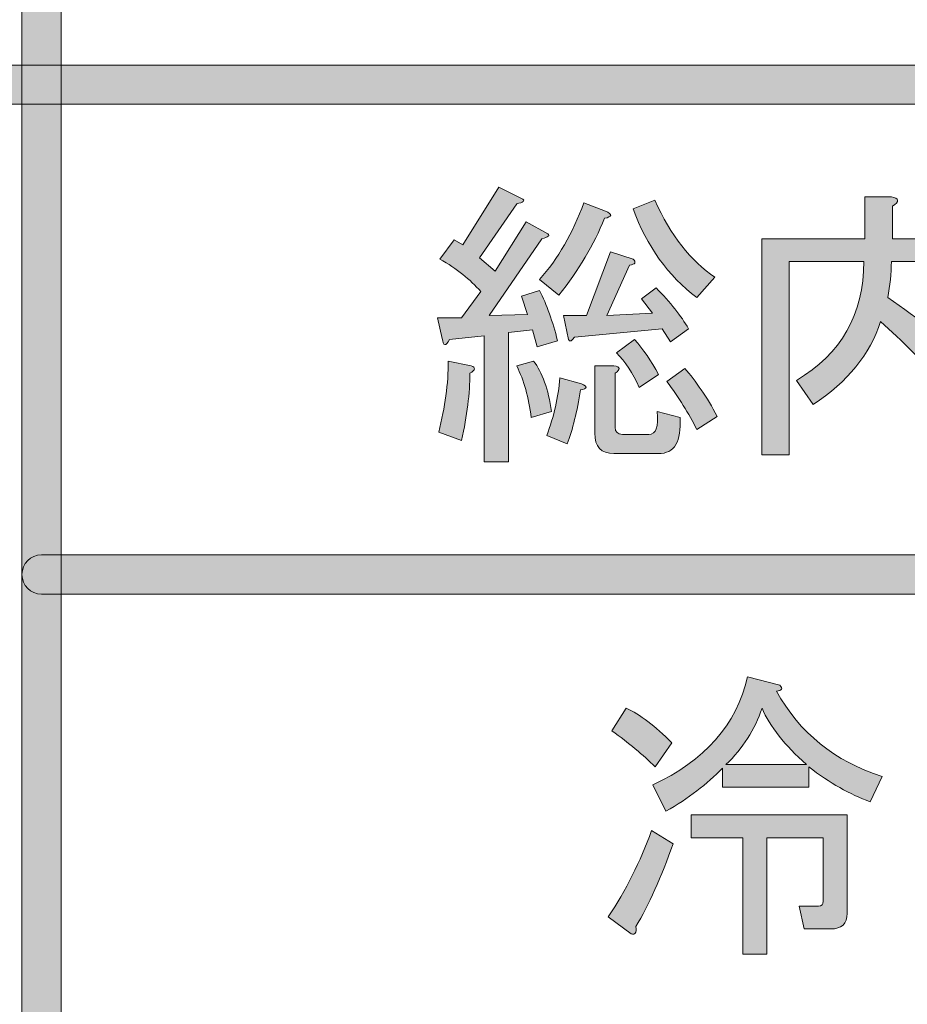
# Model space of a CAD drawing. Extents: x 13 to 1353, y 0 to 768.
# Drawn here: x 237 to 262, y 424 to 451 of the extents above; entities that cross this region are included whole.
import ezdxf

# ---------------------------------------------------------------- set-up
doc = ezdxf.new("R2010")
doc.units = 0
doc.header["$MEASUREMENT"] = 0
doc.layers.add('レイヤー 1', color=7, linetype='Continuous', lineweight=0)

msp = doc.modelspace()

# ---------------------------------------------------------------- hatches: boundary and pattern name
at = {"layer": 'レイヤー 1', "true_color": 0x000000, "transparency": 33554687}
h = msp.add_hatch(color=18, dxfattribs=at)
h.dxf.hatch_style = 2
edge = h.paths.add_edge_path()
edge.add_spline(control_points=[(136.38, 0.329), (136.38, 0.329), (1213.651, 0.329), (1213.651, 0.329), (1213.651, 0.329), (1213.651, 761.327), (1213.651, 761.327), (1213.651, 761.327), (136.38, 761.327), (136.38, 761.327), (136.38, 761.327), (136.38, 0.329), (136.38, 0.329)], knot_values=[0, 0, 0, 0, 1, 1, 1, 2, 2, 2, 3, 3, 3, 4, 4, 4, 4], degree=3, periodic=0)
edge = h.paths.add_edge_path()
edge.add_spline(control_points=[(1213.98, -0.329), (1213.98, -0.329), (136.051, -0.329), (136.051, -0.329), (135.87, -0.329), (135.723, -0.182), (135.723, 0), (135.723, 0), (135.723, 761.656), (135.723, 761.656), (135.723, 761.837), (135.87, 761.985), (136.051, 761.985), (136.051, 761.985), (1213.98, 761.985), (1213.98, 761.985), (1214.162, 761.985), (1214.31, 761.837), (1214.31, 761.656), (1214.31, 761.656), (1214.31, 0), (1214.31, 0), (1214.31, -0.182), (1214.162, -0.329), (1213.98, -0.329)], knot_values=[0, 0, 0, 0, 1, 1, 1, 2, 2, 2, 3, 3, 3, 4, 4, 4, 5, 5, 5, 6, 6, 6, 7, 7, 7, 8, 8, 8, 8], degree=3, periodic=0)
h = msp.add_hatch(color=18, dxfattribs=at)
h.dxf.hatch_style = 2
edge = h.paths.add_edge_path()
edge.add_spline(control_points=[(174.876, 54.293), (174.876, 54.293), (1175.151, 54.293), (1175.151, 54.293), (1175.151, 54.293), (1175.151, 703.683), (1175.151, 703.683), (1175.151, 703.683), (174.876, 703.683), (174.876, 703.683), (174.876, 703.683), (174.876, 54.293), (174.876, 54.293)], knot_values=[0, 0, 0, 0, 1, 1, 1, 2, 2, 2, 3, 3, 3, 4, 4, 4, 4], degree=3, periodic=0)
edge = h.paths.add_edge_path()
edge.add_spline(control_points=[(1175.48, 53.635), (1175.48, 53.635), (174.547, 53.635), (174.547, 53.635), (174.365, 53.635), (174.218, 53.782), (174.218, 53.964), (174.218, 53.964), (174.218, 704.012), (174.218, 704.012), (174.218, 704.194), (174.365, 704.341), (174.547, 704.341), (174.547, 704.341), (1175.48, 704.341), (1175.48, 704.341), (1175.662, 704.341), (1175.81, 704.194), (1175.81, 704.012), (1175.81, 704.012), (1175.81, 53.964), (1175.81, 53.964), (1175.81, 53.782), (1175.662, 53.635), (1175.48, 53.635)], knot_values=[0, 0, 0, 0, 1, 1, 1, 2, 2, 2, 3, 3, 3, 4, 4, 4, 5, 5, 5, 6, 6, 6, 7, 7, 7, 8, 8, 8, 8], degree=3, periodic=0)
h = msp.add_hatch(color=18, dxfattribs=at)
h.dxf.hatch_style = 2
edge = h.paths.add_edge_path()
edge.add_spline(control_points=[(237.978, 406.791), (237.675, 406.791), (237.43, 407.037), (237.43, 407.339), (237.43, 407.339), (237.43, 531.571), (237.43, 531.571), (237.43, 531.874), (237.675, 532.12), (237.978, 532.12), (238.281, 532.12), (238.526, 531.874), (238.526, 531.571), (238.526, 531.571), (238.526, 407.339), (238.526, 407.339), (238.526, 407.037), (238.281, 406.791), (237.978, 406.791)], knot_values=[0, 0, 0, 0, 1, 1, 1, 2, 2, 2, 3, 3, 3, 4, 4, 4, 5, 5, 5, 6, 6, 6, 6], degree=3, periodic=0)
h = msp.add_hatch(color=18, dxfattribs=at)
h.dxf.hatch_style = 2
edge = h.paths.add_edge_path()
edge.add_spline(control_points=[(426.084, 448.687), (426.084, 448.687), (208.035, 448.687), (208.035, 448.687), (207.732, 448.687), (207.487, 448.932), (207.487, 449.235), (207.487, 449.538), (207.732, 449.783), (208.035, 449.783), (208.035, 449.783), (426.084, 449.783), (426.084, 449.783), (426.387, 449.783), (426.633, 449.538), (426.633, 449.235), (426.633, 448.932), (426.387, 448.687), (426.084, 448.687)], knot_values=[0, 0, 0, 0, 1, 1, 1, 2, 2, 2, 3, 3, 3, 4, 4, 4, 5, 5, 5, 6, 6, 6, 6], degree=3, periodic=0)
h = msp.add_hatch(color=18, dxfattribs=at)
h.dxf.hatch_style = 2
edge = h.paths.add_edge_path()
edge.add_spline(control_points=[(250.497, 442.776), (250.497, 442.776), (251.572, 442.809), (251.572, 442.809), (251.572, 442.809), (251.404, 443.314), (251.404, 443.314), (251.404, 443.314), (251.908, 443.481), (251.908, 443.481), (252.109, 443.078), (252.277, 442.608), (252.411, 442.071), (252.411, 442.071), (251.841, 441.903), (251.841, 441.903), (251.841, 441.903), (251.706, 442.373), (251.706, 442.373), (251.706, 442.373), (251.035, 442.306), (251.035, 442.306), (251.035, 442.306), (251.035, 438.679), (251.035, 438.679), (251.035, 438.679), (250.363, 438.679), (250.363, 438.679), (250.363, 438.679), (250.363, 442.205), (250.363, 442.205), (250.363, 442.205), (249.389, 442.105), (249.389, 442.105), (249.277, 441.903), (249.21, 441.914), (249.188, 442.138), (249.188, 442.138), (249.053, 442.709), (249.053, 442.709), (249.053, 442.709), (249.725, 442.709), (249.725, 442.709), (249.725, 442.709), (250.262, 443.448), (250.262, 443.448), (249.971, 443.783), (249.591, 444.086), (249.12, 444.354), (249.12, 444.354), (249.524, 444.892), (249.524, 444.892), (249.524, 444.892), (249.759, 444.757), (249.759, 444.757), (249.759, 444.757), (250.766, 446.369), (250.766, 446.369), (250.766, 446.369), (251.438, 446.033), (251.438, 446.033), (251.505, 445.988), (251.449, 445.944), (251.27, 445.899), (251.27, 445.899), (250.229, 444.388), (250.229, 444.388), (250.229, 444.388), (250.666, 444.018), (250.666, 444.018), (250.666, 444.018), (251.538, 445.395), (251.538, 445.395), (251.538, 445.395), (252.143, 445.059), (252.143, 445.059), (252.21, 445.015), (252.154, 444.97), (251.975, 444.925), (251.975, 444.925), (250.497, 442.776), (250.497, 442.776)], knot_values=[0, 0, 0, 0, 1, 1, 1, 2, 2, 2, 3, 3, 3, 4, 4, 4, 5, 5, 5, 6, 6, 6, 7, 7, 7, 8, 8, 8, 9, 9, 9, 10, 10, 10, 11, 11, 11, 12, 12, 12, 13, 13, 13, 14, 14, 14, 15, 15, 15, 16, 16, 16, 17, 17, 17, 18, 18, 18, 19, 19, 19, 20, 20, 20, 21, 21, 21, 22, 22, 22, 23, 23, 23, 24, 24, 24, 25, 25, 25, 26, 26, 26, 27, 27, 27, 27], degree=3, periodic=0)
edge = h.paths.add_edge_path()
edge.add_spline(control_points=[(249.96, 441.164), (249.96, 440.604), (249.881, 439.977), (249.725, 439.283), (249.725, 439.283), (249.087, 439.518), (249.087, 439.518), (249.266, 440.212), (249.356, 440.873), (249.356, 441.5), (249.356, 441.5), (249.994, 441.366), (249.994, 441.366), (250.128, 441.32), (250.117, 441.253), (249.96, 441.164)], knot_values=[0, 0, 0, 0, 1, 1, 1, 2, 2, 2, 3, 3, 3, 4, 4, 4, 5, 5, 5, 5], degree=3, periodic=0)
edge.add_line((249.96, 441.164), (249.96, 441.164))
edge = h.paths.add_edge_path()
edge.add_spline(control_points=[(251.673, 439.922), (251.606, 440.481), (251.471, 440.963), (251.27, 441.366), (251.27, 441.366), (251.74, 441.5), (251.74, 441.5), (251.986, 441.186), (252.154, 440.716), (252.244, 440.09), (252.244, 440.09), (251.673, 439.922), (251.673, 439.922)], knot_values=[0, 0, 0, 0, 1, 1, 1, 2, 2, 2, 3, 3, 3, 4, 4, 4, 4], degree=3, periodic=0)
edge.add_line((251.673, 439.922), (251.673, 439.922))
edge = h.paths.add_edge_path()
edge.add_spline(control_points=[(253.755, 445.698), (253.956, 445.608), (253.945, 445.541), (253.721, 445.496), (253.43, 444.757), (253.004, 444.041), (252.445, 443.347), (252.445, 443.347), (251.908, 443.783), (251.908, 443.783), (252.423, 444.365), (252.836, 445.082), (253.15, 445.933), (253.15, 445.933), (253.755, 445.698), (253.755, 445.698)], knot_values=[0, 0, 0, 0, 1, 1, 1, 2, 2, 2, 3, 3, 3, 4, 4, 4, 5, 5, 5, 5], degree=3, periodic=0)
edge.add_line((253.755, 445.698), (253.755, 445.698))
edge = h.paths.add_edge_path()
edge.add_spline(control_points=[(252.109, 439.418), (252.311, 439.955), (252.434, 440.492), (252.479, 441.03), (252.479, 441.03), (253.083, 440.862), (253.083, 440.862), (253.262, 440.795), (253.251, 440.738), (253.05, 440.694), (252.96, 440.09), (252.836, 439.586), (252.68, 439.183), (252.68, 439.183), (252.109, 439.418), (252.109, 439.418)], knot_values=[0, 0, 0, 0, 1, 1, 1, 2, 2, 2, 3, 3, 3, 4, 4, 4, 5, 5, 5, 5], degree=3, periodic=0)
edge.add_line((252.109, 439.418), (252.109, 439.418))
edge = h.paths.add_edge_path()
edge.add_spline(control_points=[(254.762, 443.246), (254.762, 443.246), (255.165, 443.549), (255.165, 443.549), (255.568, 443.145), (255.87, 442.765), (256.072, 442.407), (256.072, 442.407), (255.568, 442.037), (255.568, 442.037), (255.568, 442.037), (255.333, 442.407), (255.333, 442.407), (255.333, 442.407), (252.882, 442.172), (252.882, 442.172), (252.815, 442.059), (252.758, 442.037), (252.714, 442.105), (252.714, 442.105), (252.579, 442.776), (252.579, 442.776), (252.579, 442.776), (253.218, 442.776), (253.218, 442.776), (253.218, 442.776), (253.889, 444.556), (253.889, 444.556), (253.889, 444.556), (254.527, 444.354), (254.527, 444.354), (254.617, 444.264), (254.583, 444.209), (254.426, 444.186), (254.426, 444.186), (253.788, 442.776), (253.788, 442.776), (253.788, 442.776), (255.065, 442.843), (255.065, 442.843), (255.065, 442.843), (254.762, 443.246), (254.762, 443.246)], knot_values=[0, 0, 0, 0, 1, 1, 1, 2, 2, 2, 3, 3, 3, 4, 4, 4, 5, 5, 5, 6, 6, 6, 7, 7, 7, 8, 8, 8, 9, 9, 9, 10, 10, 10, 11, 11, 11, 12, 12, 12, 13, 13, 13, 14, 14, 14, 14], degree=3, periodic=0)
edge.add_line((254.762, 443.246), (254.762, 443.246))
edge = h.paths.add_edge_path()
edge.add_spline(control_points=[(253.99, 441.366), (254.169, 441.343), (254.18, 441.276), (254.024, 441.164), (254.024, 441.164), (254.024, 439.653), (254.024, 439.653), (254.024, 439.518), (254.091, 439.451), (254.225, 439.451), (254.225, 439.451), (254.964, 439.451), (254.964, 439.451), (255.165, 439.451), (255.243, 439.664), (255.199, 440.09), (255.199, 440.09), (255.837, 439.922), (255.837, 439.922), (255.881, 439.25), (255.68, 438.914), (255.233, 438.914), (255.233, 438.914), (253.99, 438.914), (253.99, 438.914), (253.631, 438.914), (253.452, 439.104), (253.452, 439.485), (253.452, 439.485), (253.452, 441.366), (253.452, 441.366), (253.452, 441.366), (253.99, 441.366), (253.99, 441.366)], knot_values=[0, 0, 0, 0, 1, 1, 1, 2, 2, 2, 3, 3, 3, 4, 4, 4, 5, 5, 5, 6, 6, 6, 7, 7, 7, 8, 8, 8, 9, 9, 9, 10, 10, 10, 11, 11, 11, 11], degree=3, periodic=0)
edge.add_line((253.99, 441.366), (253.99, 441.366))
edge = h.paths.add_edge_path()
edge.add_spline(control_points=[(254.561, 442.105), (254.807, 441.836), (255.031, 441.511), (255.233, 441.131), (255.233, 441.131), (254.695, 440.761), (254.695, 440.761), (254.516, 441.164), (254.303, 441.489), (254.057, 441.735), (254.057, 441.735), (254.561, 442.105), (254.561, 442.105)], knot_values=[0, 0, 0, 0, 1, 1, 1, 2, 2, 2, 3, 3, 3, 4, 4, 4, 4], degree=3, periodic=0)
edge.add_line((254.561, 442.105), (254.561, 442.105))
edge = h.paths.add_edge_path()
edge.add_spline(control_points=[(256.307, 443.28), (255.501, 443.884), (254.907, 444.712), (254.527, 445.765), (254.527, 445.765), (255.132, 446), (255.132, 446), (255.579, 445.015), (256.139, 444.298), (256.811, 443.851), (256.811, 443.851), (256.307, 443.28), (256.307, 443.28)], knot_values=[0, 0, 0, 0, 1, 1, 1, 2, 2, 2, 3, 3, 3, 4, 4, 4, 4], degree=3, periodic=0)
edge.add_line((256.307, 443.28), (256.307, 443.28))
edge = h.paths.add_edge_path()
edge.add_spline(control_points=[(256.307, 439.586), (256.083, 440.033), (255.803, 440.481), (255.468, 440.929), (255.468, 440.929), (255.971, 441.299), (255.971, 441.299), (256.284, 440.94), (256.587, 440.492), (256.878, 439.955), (256.878, 439.955), (256.307, 439.586), (256.307, 439.586)], knot_values=[0, 0, 0, 0, 1, 1, 1, 2, 2, 2, 3, 3, 3, 4, 4, 4, 4], degree=3, periodic=0)
edge.add_line((256.307, 439.586), (256.307, 439.586))
h = msp.add_hatch(color=18, dxfattribs=at)
h.dxf.hatch_style = 2
edge = h.paths.add_edge_path()
edge.add_spline(control_points=[(261.445, 442.608), (261.154, 441.69), (260.527, 440.917), (259.565, 440.291), (259.565, 440.291), (259.094, 440.963), (259.094, 440.963), (260.348, 441.701), (260.975, 442.809), (260.975, 444.287), (260.975, 444.287), (258.893, 444.287), (258.893, 444.287), (258.893, 444.287), (258.893, 438.881), (258.893, 438.881), (258.893, 438.881), (258.121, 438.881), (258.121, 438.881), (258.121, 438.881), (258.121, 444.925), (258.121, 444.925), (258.121, 444.925), (261.009, 444.925), (261.009, 444.925), (261.009, 444.925), (261.009, 446.101), (261.009, 446.101), (261.009, 446.101), (261.748, 446.101), (261.748, 446.101), (261.971, 446.056), (261.983, 445.966), (261.781, 445.832), (261.781, 445.832), (261.781, 444.925), (261.781, 444.925), (261.781, 444.925), (264.803, 444.925), (264.803, 444.925), (264.803, 444.925), (264.803, 439.619), (264.803, 439.619), (264.803, 439.172), (264.591, 438.948), (264.165, 438.948), (264.165, 438.948), (263.359, 438.948), (263.359, 438.948), (263.359, 438.948), (263.225, 439.687), (263.225, 439.687), (263.225, 439.687), (263.897, 439.687), (263.897, 439.687), (263.986, 439.687), (264.031, 439.731), (264.031, 439.821), (264.031, 439.821), (264.031, 444.287), (264.031, 444.287), (264.031, 444.287), (261.748, 444.287), (261.748, 444.287), (261.748, 443.951), (261.714, 443.616), (261.647, 443.28), (262.52, 442.698), (263.27, 442.071), (263.897, 441.399), (263.897, 441.399), (263.393, 440.66), (263.393, 440.66), (262.676, 441.444), (262.027, 442.093), (261.445, 442.608)], knot_values=[0, 0, 0, 0, 1, 1, 1, 2, 2, 2, 3, 3, 3, 4, 4, 4, 5, 5, 5, 6, 6, 6, 7, 7, 7, 8, 8, 8, 9, 9, 9, 10, 10, 10, 11, 11, 11, 12, 12, 12, 13, 13, 13, 14, 14, 14, 15, 15, 15, 16, 16, 16, 17, 17, 17, 18, 18, 18, 19, 19, 19, 20, 20, 20, 21, 21, 21, 22, 22, 22, 23, 23, 23, 24, 24, 24, 25, 25, 25, 25], degree=3, periodic=0)
h = msp.add_hatch(color=18, dxfattribs=at)
h.dxf.hatch_style = 2
edge = h.paths.add_edge_path()
edge.add_spline(control_points=[(426.085, 434.983), (426.085, 434.983), (237.978, 434.983), (237.978, 434.983), (237.675, 434.983), (237.43, 435.229), (237.43, 435.532), (237.43, 435.834), (237.675, 436.08), (237.978, 436.08), (237.978, 436.08), (426.085, 436.08), (426.085, 436.08), (426.388, 436.08), (426.634, 435.834), (426.634, 435.532), (426.634, 435.229), (426.388, 434.983), (426.085, 434.983)], knot_values=[0, 0, 0, 0, 1, 1, 1, 2, 2, 2, 3, 3, 3, 4, 4, 4, 5, 5, 5, 6, 6, 6, 6], degree=3, periodic=0)
h = msp.add_hatch(color=18, dxfattribs=at)
h.dxf.hatch_style = 2
edge = h.paths.add_edge_path()
edge.add_spline(control_points=[(253.831, 425.951), (254.323, 426.69), (254.726, 427.496), (255.04, 428.369), (255.04, 428.369), (255.644, 428), (255.644, 428), (255.309, 427.06), (254.961, 426.287), (254.603, 425.683), (254.625, 425.504), (254.581, 425.437), (254.469, 425.481), (254.469, 425.481), (253.831, 425.951), (253.831, 425.951)], knot_values=[0, 0, 0, 0, 1, 1, 1, 2, 2, 2, 3, 3, 3, 4, 4, 4, 5, 5, 5, 5], degree=3, periodic=0)
edge = h.paths.add_edge_path()
edge.add_spline(control_points=[(254.335, 431.794), (254.715, 431.615), (255.141, 431.291), (255.611, 430.821), (255.611, 430.821), (255.141, 430.149), (255.141, 430.149), (254.805, 430.485), (254.402, 430.821), (253.932, 431.157), (253.932, 431.157), (254.335, 431.794), (254.335, 431.794)], knot_values=[0, 0, 0, 0, 1, 1, 1, 2, 2, 2, 3, 3, 3, 4, 4, 4, 4], degree=3, periodic=0)
edge.add_line((254.335, 431.794), (254.335, 431.794))
edge = h.paths.add_edge_path()
edge.add_spline(control_points=[(255.074, 429.645), (256.529, 430.317), (257.413, 431.325), (257.726, 432.668), (257.726, 432.668), (258.633, 432.433), (258.633, 432.433), (258.723, 432.343), (258.689, 432.287), (258.533, 432.265), (259.181, 431.1), (260.166, 430.305), (261.488, 429.88), (261.488, 429.88), (261.152, 429.175), (261.152, 429.175), (260.592, 429.377), (260.021, 429.701), (259.439, 430.149), (259.439, 430.149), (259.439, 429.578), (259.439, 429.578), (259.439, 429.578), (257.021, 429.578), (257.021, 429.578), (257.021, 429.578), (257.021, 430.116), (257.021, 430.116), (256.596, 429.667), (256.069, 429.264), (255.443, 428.907), (255.443, 428.907), (255.074, 429.645), (255.074, 429.645)], knot_values=[0, 0, 0, 0, 1, 1, 1, 2, 2, 2, 3, 3, 3, 4, 4, 4, 5, 5, 5, 6, 6, 6, 7, 7, 7, 8, 8, 8, 9, 9, 9, 10, 10, 10, 11, 11, 11, 11], degree=3, periodic=0)
edge.add_line((255.074, 429.645), (255.074, 429.645))
edge = h.paths.add_edge_path()
edge.add_spline(control_points=[(256.148, 428.168), (256.148, 428.168), (256.148, 428.806), (256.148, 428.806), (256.148, 428.806), (260.514, 428.806), (260.514, 428.806), (260.514, 428.806), (260.514, 426.052), (260.514, 426.052), (260.514, 425.761), (260.357, 425.616), (260.043, 425.616), (260.043, 425.616), (259.305, 425.616), (259.305, 425.616), (259.305, 425.616), (259.171, 426.253), (259.171, 426.253), (259.171, 426.253), (259.708, 426.253), (259.708, 426.253), (259.797, 426.253), (259.842, 426.298), (259.842, 426.388), (259.842, 426.388), (259.842, 428.168), (259.842, 428.168), (259.842, 428.168), (258.264, 428.168), (258.264, 428.168), (258.264, 428.168), (258.264, 424.91), (258.264, 424.91), (258.264, 424.91), (257.592, 424.91), (257.592, 424.91), (257.592, 424.91), (257.592, 428.168), (257.592, 428.168), (257.592, 428.168), (256.148, 428.168), (256.148, 428.168)], knot_values=[0, 0, 0, 0, 1, 1, 1, 2, 2, 2, 3, 3, 3, 4, 4, 4, 5, 5, 5, 6, 6, 6, 7, 7, 7, 8, 8, 8, 9, 9, 9, 10, 10, 10, 11, 11, 11, 12, 12, 12, 13, 13, 13, 14, 14, 14, 14], degree=3, periodic=0)
edge.add_line((256.148, 428.168), (256.148, 428.168))
edge = h.paths.add_edge_path()
edge.add_spline(control_points=[(258.13, 431.794), (257.928, 431.19), (257.592, 430.664), (257.122, 430.216), (257.122, 430.216), (259.372, 430.216), (259.372, 430.216), (258.767, 430.753), (258.353, 431.279), (258.13, 431.794)], knot_values=[0, 0, 0, 0, 1, 1, 1, 2, 2, 2, 3, 3, 3, 3], degree=3, periodic=0)
edge.add_line((258.13, 431.794), (258.13, 431.794))

# ---------------------------------------------------------------- linework, layer by layer
at = {"layer": 'レイヤー 1'}
for points, knots in [([(1213.98, -0.329), (1213.98, -0.329), (136.051, -0.329), (136.051, -0.329), (135.87, -0.329), (135.723, -0.182), (135.723, 0), (135.723, 0), (135.723, 761.656), (135.723, 761.656), (135.723, 761.837), (135.87, 761.985), (136.051, 761.985), (136.051, 761.985), (1213.98, 761.985), (1213.98, 761.985), (1214.162, 761.985), (1214.31, 761.837), (1214.31, 761.656), (1214.31, 761.656), (1214.31, 0), (1214.31, 0), (1214.31, -0.182), (1214.162, -0.329), (1213.98, -0.329)], [0, 0, 0, 0, 1, 1, 1, 2, 2, 2, 3, 3, 3, 4, 4, 4, 5, 5, 5, 6, 6, 6, 7, 7, 7, 8, 8, 8, 8]), ([(136.38, 0.329), (136.38, 0.329), (1213.651, 0.329), (1213.651, 0.329), (1213.651, 0.329), (1213.651, 761.327), (1213.651, 761.327), (1213.651, 761.327), (136.38, 761.327), (136.38, 761.327), (136.38, 761.327), (136.38, 0.329), (136.38, 0.329)], [0, 0, 0, 0, 1, 1, 1, 2, 2, 2, 3, 3, 3, 4, 4, 4, 4]), ([(1175.48, 53.635), (1175.48, 53.635), (174.547, 53.635), (174.547, 53.635), (174.365, 53.635), (174.218, 53.782), (174.218, 53.964), (174.218, 53.964), (174.218, 704.012), (174.218, 704.012), (174.218, 704.194), (174.365, 704.341), (174.547, 704.341), (174.547, 704.341), (1175.48, 704.341), (1175.48, 704.341), (1175.662, 704.341), (1175.81, 704.194), (1175.81, 704.012), (1175.81, 704.012), (1175.81, 53.964), (1175.81, 53.964), (1175.81, 53.782), (1175.662, 53.635), (1175.48, 53.635)], [0, 0, 0, 0, 1, 1, 1, 2, 2, 2, 3, 3, 3, 4, 4, 4, 5, 5, 5, 6, 6, 6, 7, 7, 7, 8, 8, 8, 8]), ([(174.876, 54.293), (174.876, 54.293), (1175.151, 54.293), (1175.151, 54.293), (1175.151, 54.293), (1175.151, 703.683), (1175.151, 703.683), (1175.151, 703.683), (174.876, 703.683), (174.876, 703.683), (174.876, 703.683), (174.876, 54.293), (174.876, 54.293)], [0, 0, 0, 0, 1, 1, 1, 2, 2, 2, 3, 3, 3, 4, 4, 4, 4]), ([(237.978, 406.791), (237.675, 406.791), (237.43, 407.037), (237.43, 407.339), (237.43, 407.339), (237.43, 531.571), (237.43, 531.571), (237.43, 531.874), (237.675, 532.12), (237.978, 532.12), (238.281, 532.12), (238.526, 531.874), (238.526, 531.571), (238.526, 531.571), (238.526, 407.339), (238.526, 407.339), (238.526, 407.037), (238.281, 406.791), (237.978, 406.791)], [0, 0, 0, 0, 1, 1, 1, 2, 2, 2, 3, 3, 3, 4, 4, 4, 5, 5, 5, 6, 6, 6, 6]), ([(426.084, 448.687), (426.084, 448.687), (208.035, 448.687), (208.035, 448.687), (207.732, 448.687), (207.487, 448.932), (207.487, 449.235), (207.487, 449.538), (207.732, 449.783), (208.035, 449.783), (208.035, 449.783), (426.084, 449.783), (426.084, 449.783), (426.387, 449.783), (426.633, 449.538), (426.633, 449.235), (426.633, 448.932), (426.387, 448.687), (426.084, 448.687)], [0, 0, 0, 0, 1, 1, 1, 2, 2, 2, 3, 3, 3, 4, 4, 4, 5, 5, 5, 6, 6, 6, 6]), ([(250.497, 442.776), (250.497, 442.776), (251.572, 442.809), (251.572, 442.809), (251.572, 442.809), (251.404, 443.314), (251.404, 443.314), (251.404, 443.314), (251.908, 443.481), (251.908, 443.481), (252.109, 443.078), (252.277, 442.608), (252.411, 442.071), (252.411, 442.071), (251.841, 441.903), (251.841, 441.903), (251.841, 441.903), (251.706, 442.373), (251.706, 442.373), (251.706, 442.373), (251.035, 442.306), (251.035, 442.306), (251.035, 442.306), (251.035, 438.679), (251.035, 438.679), (251.035, 438.679), (250.363, 438.679), (250.363, 438.679), (250.363, 438.679), (250.363, 442.205), (250.363, 442.205), (250.363, 442.205), (249.389, 442.105), (249.389, 442.105), (249.277, 441.903), (249.21, 441.914), (249.188, 442.138), (249.188, 442.138), (249.053, 442.709), (249.053, 442.709), (249.053, 442.709), (249.725, 442.709), (249.725, 442.709), (249.725, 442.709), (250.262, 443.448), (250.262, 443.448), (249.971, 443.783), (249.591, 444.086), (249.12, 444.354), (249.12, 444.354), (249.524, 444.892), (249.524, 444.892), (249.524, 444.892), (249.759, 444.757), (249.759, 444.757), (249.759, 444.757), (250.766, 446.369), (250.766, 446.369), (250.766, 446.369), (251.438, 446.033), (251.438, 446.033), (251.505, 445.988), (251.449, 445.944), (251.27, 445.899), (251.27, 445.899), (250.229, 444.388), (250.229, 444.388), (250.229, 444.388), (250.666, 444.018), (250.666, 444.018), (250.666, 444.018), (251.538, 445.395), (251.538, 445.395), (251.538, 445.395), (252.143, 445.059), (252.143, 445.059), (252.21, 445.015), (252.154, 444.97), (251.975, 444.925), (251.975, 444.925), (250.497, 442.776), (250.497, 442.776)], [0, 0, 0, 0, 1, 1, 1, 2, 2, 2, 3, 3, 3, 4, 4, 4, 5, 5, 5, 6, 6, 6, 7, 7, 7, 8, 8, 8, 9, 9, 9, 10, 10, 10, 11, 11, 11, 12, 12, 12, 13, 13, 13, 14, 14, 14, 15, 15, 15, 16, 16, 16, 17, 17, 17, 18, 18, 18, 19, 19, 19, 20, 20, 20, 21, 21, 21, 22, 22, 22, 23, 23, 23, 24, 24, 24, 25, 25, 25, 26, 26, 26, 27, 27, 27, 27]), ([(256.307, 443.28), (255.501, 443.884), (254.907, 444.712), (254.527, 445.765), (254.527, 445.765), (255.132, 446), (255.132, 446), (255.579, 445.015), (256.139, 444.298), (256.811, 443.851), (256.811, 443.851), (256.307, 443.28), (256.307, 443.28)], [0, 0, 0, 0, 1, 1, 1, 2, 2, 2, 3, 3, 3, 4, 4, 4, 4]), ([(261.445, 442.608), (261.154, 441.69), (260.527, 440.917), (259.565, 440.291), (259.565, 440.291), (259.094, 440.963), (259.094, 440.963), (260.348, 441.701), (260.975, 442.809), (260.975, 444.287), (260.975, 444.287), (258.893, 444.287), (258.893, 444.287), (258.893, 444.287), (258.893, 438.881), (258.893, 438.881), (258.893, 438.881), (258.121, 438.881), (258.121, 438.881), (258.121, 438.881), (258.121, 444.925), (258.121, 444.925), (258.121, 444.925), (261.009, 444.925), (261.009, 444.925), (261.009, 444.925), (261.009, 446.101), (261.009, 446.101), (261.009, 446.101), (261.748, 446.101), (261.748, 446.101), (261.971, 446.056), (261.983, 445.966), (261.781, 445.832), (261.781, 445.832), (261.781, 444.925), (261.781, 444.925), (261.781, 444.925), (264.803, 444.925), (264.803, 444.925), (264.803, 444.925), (264.803, 439.619), (264.803, 439.619), (264.803, 439.172), (264.591, 438.948), (264.165, 438.948), (264.165, 438.948), (263.359, 438.948), (263.359, 438.948), (263.359, 438.948), (263.225, 439.687), (263.225, 439.687), (263.225, 439.687), (263.897, 439.687), (263.897, 439.687), (263.986, 439.687), (264.031, 439.731), (264.031, 439.821), (264.031, 439.821), (264.031, 444.287), (264.031, 444.287), (264.031, 444.287), (261.748, 444.287), (261.748, 444.287), (261.748, 443.951), (261.714, 443.616), (261.647, 443.28), (262.52, 442.698), (263.27, 442.071), (263.897, 441.399), (263.897, 441.399), (263.393, 440.66), (263.393, 440.66), (262.676, 441.444), (262.027, 442.093), (261.445, 442.608)], [0, 0, 0, 0, 1, 1, 1, 2, 2, 2, 3, 3, 3, 4, 4, 4, 5, 5, 5, 6, 6, 6, 7, 7, 7, 8, 8, 8, 9, 9, 9, 10, 10, 10, 11, 11, 11, 12, 12, 12, 13, 13, 13, 14, 14, 14, 15, 15, 15, 16, 16, 16, 17, 17, 17, 18, 18, 18, 19, 19, 19, 20, 20, 20, 21, 21, 21, 22, 22, 22, 23, 23, 23, 24, 24, 24, 25, 25, 25, 25]), ([(253.755, 445.698), (253.956, 445.608), (253.945, 445.541), (253.721, 445.496), (253.43, 444.757), (253.004, 444.041), (252.445, 443.347), (252.445, 443.347), (251.908, 443.783), (251.908, 443.783), (252.423, 444.365), (252.836, 445.082), (253.15, 445.933), (253.15, 445.933), (253.755, 445.698), (253.755, 445.698)], [0, 0, 0, 0, 1, 1, 1, 2, 2, 2, 3, 3, 3, 4, 4, 4, 5, 5, 5, 5]), ([(254.762, 443.246), (254.762, 443.246), (255.165, 443.549), (255.165, 443.549), (255.568, 443.145), (255.87, 442.765), (256.072, 442.407), (256.072, 442.407), (255.568, 442.037), (255.568, 442.037), (255.568, 442.037), (255.333, 442.407), (255.333, 442.407), (255.333, 442.407), (252.882, 442.172), (252.882, 442.172), (252.815, 442.059), (252.758, 442.037), (252.714, 442.105), (252.714, 442.105), (252.579, 442.776), (252.579, 442.776), (252.579, 442.776), (253.218, 442.776), (253.218, 442.776), (253.218, 442.776), (253.889, 444.556), (253.889, 444.556), (253.889, 444.556), (254.527, 444.354), (254.527, 444.354), (254.617, 444.264), (254.583, 444.209), (254.426, 444.186), (254.426, 444.186), (253.788, 442.776), (253.788, 442.776), (253.788, 442.776), (255.065, 442.843), (255.065, 442.843), (255.065, 442.843), (254.762, 443.246), (254.762, 443.246)], [0, 0, 0, 0, 1, 1, 1, 2, 2, 2, 3, 3, 3, 4, 4, 4, 5, 5, 5, 6, 6, 6, 7, 7, 7, 8, 8, 8, 9, 9, 9, 10, 10, 10, 11, 11, 11, 12, 12, 12, 13, 13, 13, 14, 14, 14, 14]), ([(254.561, 442.105), (254.807, 441.836), (255.031, 441.511), (255.233, 441.131), (255.233, 441.131), (254.695, 440.761), (254.695, 440.761), (254.516, 441.164), (254.303, 441.489), (254.057, 441.735), (254.057, 441.735), (254.561, 442.105), (254.561, 442.105)], [0, 0, 0, 0, 1, 1, 1, 2, 2, 2, 3, 3, 3, 4, 4, 4, 4]), ([(249.96, 441.164), (249.96, 440.604), (249.881, 439.977), (249.725, 439.283), (249.725, 439.283), (249.087, 439.518), (249.087, 439.518), (249.266, 440.212), (249.356, 440.873), (249.356, 441.5), (249.356, 441.5), (249.994, 441.366), (249.994, 441.366), (250.128, 441.32), (250.117, 441.253), (249.96, 441.164)], [0, 0, 0, 0, 1, 1, 1, 2, 2, 2, 3, 3, 3, 4, 4, 4, 5, 5, 5, 5]), ([(251.673, 439.922), (251.606, 440.481), (251.471, 440.963), (251.27, 441.366), (251.27, 441.366), (251.74, 441.5), (251.74, 441.5), (251.986, 441.186), (252.154, 440.716), (252.244, 440.09), (252.244, 440.09), (251.673, 439.922), (251.673, 439.922)], [0, 0, 0, 0, 1, 1, 1, 2, 2, 2, 3, 3, 3, 4, 4, 4, 4]), ([(253.99, 441.366), (254.169, 441.343), (254.18, 441.276), (254.024, 441.164), (254.024, 441.164), (254.024, 439.653), (254.024, 439.653), (254.024, 439.518), (254.091, 439.451), (254.225, 439.451), (254.225, 439.451), (254.964, 439.451), (254.964, 439.451), (255.165, 439.451), (255.243, 439.664), (255.199, 440.09), (255.199, 440.09), (255.837, 439.922), (255.837, 439.922), (255.881, 439.25), (255.68, 438.914), (255.233, 438.914), (255.233, 438.914), (253.99, 438.914), (253.99, 438.914), (253.631, 438.914), (253.452, 439.104), (253.452, 439.485), (253.452, 439.485), (253.452, 441.366), (253.452, 441.366), (253.452, 441.366), (253.99, 441.366), (253.99, 441.366)], [0, 0, 0, 0, 1, 1, 1, 2, 2, 2, 3, 3, 3, 4, 4, 4, 5, 5, 5, 6, 6, 6, 7, 7, 7, 8, 8, 8, 9, 9, 9, 10, 10, 10, 11, 11, 11, 11]), ([(256.307, 439.586), (256.083, 440.033), (255.803, 440.481), (255.468, 440.929), (255.468, 440.929), (255.971, 441.299), (255.971, 441.299), (256.284, 440.94), (256.587, 440.492), (256.878, 439.955), (256.878, 439.955), (256.307, 439.586), (256.307, 439.586)], [0, 0, 0, 0, 1, 1, 1, 2, 2, 2, 3, 3, 3, 4, 4, 4, 4]), ([(252.109, 439.418), (252.311, 439.955), (252.434, 440.492), (252.479, 441.03), (252.479, 441.03), (253.083, 440.862), (253.083, 440.862), (253.262, 440.795), (253.251, 440.738), (253.05, 440.694), (252.96, 440.09), (252.836, 439.586), (252.68, 439.183), (252.68, 439.183), (252.109, 439.418), (252.109, 439.418)], [0, 0, 0, 0, 1, 1, 1, 2, 2, 2, 3, 3, 3, 4, 4, 4, 5, 5, 5, 5]), ([(426.085, 434.983), (426.085, 434.983), (237.978, 434.983), (237.978, 434.983), (237.675, 434.983), (237.43, 435.229), (237.43, 435.532), (237.43, 435.834), (237.675, 436.08), (237.978, 436.08), (237.978, 436.08), (426.085, 436.08), (426.085, 436.08), (426.388, 436.08), (426.634, 435.834), (426.634, 435.532), (426.634, 435.229), (426.388, 434.983), (426.085, 434.983)], [0, 0, 0, 0, 1, 1, 1, 2, 2, 2, 3, 3, 3, 4, 4, 4, 5, 5, 5, 6, 6, 6, 6]), ([(255.074, 429.645), (256.529, 430.317), (257.413, 431.325), (257.726, 432.668), (257.726, 432.668), (258.633, 432.433), (258.633, 432.433), (258.723, 432.343), (258.689, 432.287), (258.533, 432.265), (259.181, 431.1), (260.166, 430.305), (261.488, 429.88), (261.488, 429.88), (261.152, 429.175), (261.152, 429.175), (260.592, 429.377), (260.021, 429.701), (259.439, 430.149), (259.439, 430.149), (259.439, 429.578), (259.439, 429.578), (259.439, 429.578), (257.021, 429.578), (257.021, 429.578), (257.021, 429.578), (257.021, 430.116), (257.021, 430.116), (256.596, 429.667), (256.069, 429.264), (255.443, 428.907), (255.443, 428.907), (255.074, 429.645), (255.074, 429.645)], [0, 0, 0, 0, 1, 1, 1, 2, 2, 2, 3, 3, 3, 4, 4, 4, 5, 5, 5, 6, 6, 6, 7, 7, 7, 8, 8, 8, 9, 9, 9, 10, 10, 10, 11, 11, 11, 11]), ([(254.335, 431.794), (254.715, 431.615), (255.141, 431.291), (255.611, 430.821), (255.611, 430.821), (255.141, 430.149), (255.141, 430.149), (254.805, 430.485), (254.402, 430.821), (253.932, 431.157), (253.932, 431.157), (254.335, 431.794), (254.335, 431.794)], [0, 0, 0, 0, 1, 1, 1, 2, 2, 2, 3, 3, 3, 4, 4, 4, 4]), ([(258.13, 431.794), (257.928, 431.19), (257.592, 430.664), (257.122, 430.216), (257.122, 430.216), (259.372, 430.216), (259.372, 430.216), (258.767, 430.753), (258.353, 431.279), (258.13, 431.794)], [0, 0, 0, 0, 1, 1, 1, 2, 2, 2, 3, 3, 3, 3]), ([(256.148, 428.168), (256.148, 428.168), (256.148, 428.806), (256.148, 428.806), (256.148, 428.806), (260.514, 428.806), (260.514, 428.806), (260.514, 428.806), (260.514, 426.052), (260.514, 426.052), (260.514, 425.761), (260.357, 425.616), (260.043, 425.616), (260.043, 425.616), (259.305, 425.616), (259.305, 425.616), (259.305, 425.616), (259.171, 426.253), (259.171, 426.253), (259.171, 426.253), (259.708, 426.253), (259.708, 426.253), (259.797, 426.253), (259.842, 426.298), (259.842, 426.388), (259.842, 426.388), (259.842, 428.168), (259.842, 428.168), (259.842, 428.168), (258.264, 428.168), (258.264, 428.168), (258.264, 428.168), (258.264, 424.91), (258.264, 424.91), (258.264, 424.91), (257.592, 424.91), (257.592, 424.91), (257.592, 424.91), (257.592, 428.168), (257.592, 428.168), (257.592, 428.168), (256.148, 428.168), (256.148, 428.168)], [0, 0, 0, 0, 1, 1, 1, 2, 2, 2, 3, 3, 3, 4, 4, 4, 5, 5, 5, 6, 6, 6, 7, 7, 7, 8, 8, 8, 9, 9, 9, 10, 10, 10, 11, 11, 11, 12, 12, 12, 13, 13, 13, 14, 14, 14, 14]), ([(253.831, 425.951), (254.323, 426.69), (254.726, 427.496), (255.04, 428.369), (255.04, 428.369), (255.644, 428), (255.644, 428), (255.309, 427.06), (254.961, 426.287), (254.603, 425.683), (254.625, 425.504), (254.581, 425.437), (254.469, 425.481), (254.469, 425.481), (253.831, 425.951), (253.831, 425.951)], [0, 0, 0, 0, 1, 1, 1, 2, 2, 2, 3, 3, 3, 4, 4, 4, 5, 5, 5, 5])]:
    msp.add_open_spline(points, degree=3, knots=knots, dxfattribs=at)
at = {"layer": 'レイヤー 1', "color": 18, "lineweight": 0, "true_color": 0x000000}
for points, knots in [([(250.497, 442.776), (250.497, 442.776), (251.572, 442.809), (251.572, 442.809), (251.572, 442.809), (251.404, 443.314), (251.404, 443.314), (251.404, 443.314), (251.908, 443.481), (251.908, 443.481), (252.109, 443.078), (252.277, 442.608), (252.411, 442.071), (252.411, 442.071), (251.841, 441.903), (251.841, 441.903), (251.841, 441.903), (251.706, 442.373), (251.706, 442.373), (251.706, 442.373), (251.035, 442.306), (251.035, 442.306), (251.035, 442.306), (251.035, 438.679), (251.035, 438.679), (251.035, 438.679), (250.363, 438.679), (250.363, 438.679), (250.363, 438.679), (250.363, 442.205), (250.363, 442.205), (250.363, 442.205), (249.389, 442.105), (249.389, 442.105), (249.277, 441.903), (249.21, 441.914), (249.188, 442.138), (249.188, 442.138), (249.053, 442.709), (249.053, 442.709), (249.053, 442.709), (249.725, 442.709), (249.725, 442.709), (249.725, 442.709), (250.262, 443.448), (250.262, 443.448), (249.971, 443.783), (249.591, 444.086), (249.12, 444.354), (249.12, 444.354), (249.524, 444.892), (249.524, 444.892), (249.524, 444.892), (249.759, 444.757), (249.759, 444.757), (249.759, 444.757), (250.766, 446.369), (250.766, 446.369), (250.766, 446.369), (251.438, 446.033), (251.438, 446.033), (251.505, 445.988), (251.449, 445.944), (251.27, 445.899), (251.27, 445.899), (250.229, 444.388), (250.229, 444.388), (250.229, 444.388), (250.666, 444.018), (250.666, 444.018), (250.666, 444.018), (251.538, 445.395), (251.538, 445.395), (251.538, 445.395), (252.143, 445.059), (252.143, 445.059), (252.21, 445.015), (252.154, 444.97), (251.975, 444.925), (251.975, 444.925), (250.497, 442.776), (250.497, 442.776)], [0, 0, 0, 0, 1, 1, 1, 2, 2, 2, 3, 3, 3, 4, 4, 4, 5, 5, 5, 6, 6, 6, 7, 7, 7, 8, 8, 8, 9, 9, 9, 10, 10, 10, 11, 11, 11, 12, 12, 12, 13, 13, 13, 14, 14, 14, 15, 15, 15, 16, 16, 16, 17, 17, 17, 18, 18, 18, 19, 19, 19, 20, 20, 20, 21, 21, 21, 22, 22, 22, 23, 23, 23, 24, 24, 24, 25, 25, 25, 26, 26, 26, 27, 27, 27, 27]), ([(256.307, 443.28), (255.501, 443.884), (254.907, 444.712), (254.527, 445.765), (254.527, 445.765), (255.132, 446), (255.132, 446), (255.579, 445.015), (256.139, 444.298), (256.811, 443.851), (256.811, 443.851), (256.307, 443.28), (256.307, 443.28)], [0, 0, 0, 0, 1, 1, 1, 2, 2, 2, 3, 3, 3, 4, 4, 4, 4]), ([(261.445, 442.608), (261.154, 441.69), (260.527, 440.917), (259.565, 440.291), (259.565, 440.291), (259.094, 440.963), (259.094, 440.963), (260.348, 441.701), (260.975, 442.809), (260.975, 444.287), (260.975, 444.287), (258.893, 444.287), (258.893, 444.287), (258.893, 444.287), (258.893, 438.881), (258.893, 438.881), (258.893, 438.881), (258.121, 438.881), (258.121, 438.881), (258.121, 438.881), (258.121, 444.925), (258.121, 444.925), (258.121, 444.925), (261.009, 444.925), (261.009, 444.925), (261.009, 444.925), (261.009, 446.101), (261.009, 446.101), (261.009, 446.101), (261.748, 446.101), (261.748, 446.101), (261.971, 446.056), (261.983, 445.966), (261.781, 445.832), (261.781, 445.832), (261.781, 444.925), (261.781, 444.925), (261.781, 444.925), (264.803, 444.925), (264.803, 444.925), (264.803, 444.925), (264.803, 439.619), (264.803, 439.619), (264.803, 439.172), (264.591, 438.948), (264.165, 438.948), (264.165, 438.948), (263.359, 438.948), (263.359, 438.948), (263.359, 438.948), (263.225, 439.687), (263.225, 439.687), (263.225, 439.687), (263.897, 439.687), (263.897, 439.687), (263.986, 439.687), (264.031, 439.731), (264.031, 439.821), (264.031, 439.821), (264.031, 444.287), (264.031, 444.287), (264.031, 444.287), (261.748, 444.287), (261.748, 444.287), (261.748, 443.951), (261.714, 443.616), (261.647, 443.28), (262.52, 442.698), (263.27, 442.071), (263.897, 441.399), (263.897, 441.399), (263.393, 440.66), (263.393, 440.66), (262.676, 441.444), (262.027, 442.093), (261.445, 442.608)], [0, 0, 0, 0, 1, 1, 1, 2, 2, 2, 3, 3, 3, 4, 4, 4, 5, 5, 5, 6, 6, 6, 7, 7, 7, 8, 8, 8, 9, 9, 9, 10, 10, 10, 11, 11, 11, 12, 12, 12, 13, 13, 13, 14, 14, 14, 15, 15, 15, 16, 16, 16, 17, 17, 17, 18, 18, 18, 19, 19, 19, 20, 20, 20, 21, 21, 21, 22, 22, 22, 23, 23, 23, 24, 24, 24, 25, 25, 25, 25]), ([(253.755, 445.698), (253.956, 445.608), (253.945, 445.541), (253.721, 445.496), (253.43, 444.757), (253.004, 444.041), (252.445, 443.347), (252.445, 443.347), (251.908, 443.783), (251.908, 443.783), (252.423, 444.365), (252.836, 445.082), (253.15, 445.933), (253.15, 445.933), (253.755, 445.698), (253.755, 445.698)], [0, 0, 0, 0, 1, 1, 1, 2, 2, 2, 3, 3, 3, 4, 4, 4, 5, 5, 5, 5]), ([(254.762, 443.246), (254.762, 443.246), (255.165, 443.549), (255.165, 443.549), (255.568, 443.145), (255.87, 442.765), (256.072, 442.407), (256.072, 442.407), (255.568, 442.037), (255.568, 442.037), (255.568, 442.037), (255.333, 442.407), (255.333, 442.407), (255.333, 442.407), (252.882, 442.172), (252.882, 442.172), (252.815, 442.059), (252.758, 442.037), (252.714, 442.105), (252.714, 442.105), (252.579, 442.776), (252.579, 442.776), (252.579, 442.776), (253.218, 442.776), (253.218, 442.776), (253.218, 442.776), (253.889, 444.556), (253.889, 444.556), (253.889, 444.556), (254.527, 444.354), (254.527, 444.354), (254.617, 444.264), (254.583, 444.209), (254.426, 444.186), (254.426, 444.186), (253.788, 442.776), (253.788, 442.776), (253.788, 442.776), (255.065, 442.843), (255.065, 442.843), (255.065, 442.843), (254.762, 443.246), (254.762, 443.246)], [0, 0, 0, 0, 1, 1, 1, 2, 2, 2, 3, 3, 3, 4, 4, 4, 5, 5, 5, 6, 6, 6, 7, 7, 7, 8, 8, 8, 9, 9, 9, 10, 10, 10, 11, 11, 11, 12, 12, 12, 13, 13, 13, 14, 14, 14, 14]), ([(254.561, 442.105), (254.807, 441.836), (255.031, 441.511), (255.233, 441.131), (255.233, 441.131), (254.695, 440.761), (254.695, 440.761), (254.516, 441.164), (254.303, 441.489), (254.057, 441.735), (254.057, 441.735), (254.561, 442.105), (254.561, 442.105)], [0, 0, 0, 0, 1, 1, 1, 2, 2, 2, 3, 3, 3, 4, 4, 4, 4]), ([(249.96, 441.164), (249.96, 440.604), (249.881, 439.977), (249.725, 439.283), (249.725, 439.283), (249.087, 439.518), (249.087, 439.518), (249.266, 440.212), (249.356, 440.873), (249.356, 441.5), (249.356, 441.5), (249.994, 441.366), (249.994, 441.366), (250.128, 441.32), (250.117, 441.253), (249.96, 441.164)], [0, 0, 0, 0, 1, 1, 1, 2, 2, 2, 3, 3, 3, 4, 4, 4, 5, 5, 5, 5]), ([(251.673, 439.922), (251.606, 440.481), (251.471, 440.963), (251.27, 441.366), (251.27, 441.366), (251.74, 441.5), (251.74, 441.5), (251.986, 441.186), (252.154, 440.716), (252.244, 440.09), (252.244, 440.09), (251.673, 439.922), (251.673, 439.922)], [0, 0, 0, 0, 1, 1, 1, 2, 2, 2, 3, 3, 3, 4, 4, 4, 4]), ([(253.99, 441.366), (254.169, 441.343), (254.18, 441.276), (254.024, 441.164), (254.024, 441.164), (254.024, 439.653), (254.024, 439.653), (254.024, 439.518), (254.091, 439.451), (254.225, 439.451), (254.225, 439.451), (254.964, 439.451), (254.964, 439.451), (255.165, 439.451), (255.243, 439.664), (255.199, 440.09), (255.199, 440.09), (255.837, 439.922), (255.837, 439.922), (255.881, 439.25), (255.68, 438.914), (255.233, 438.914), (255.233, 438.914), (253.99, 438.914), (253.99, 438.914), (253.631, 438.914), (253.452, 439.104), (253.452, 439.485), (253.452, 439.485), (253.452, 441.366), (253.452, 441.366), (253.452, 441.366), (253.99, 441.366), (253.99, 441.366)], [0, 0, 0, 0, 1, 1, 1, 2, 2, 2, 3, 3, 3, 4, 4, 4, 5, 5, 5, 6, 6, 6, 7, 7, 7, 8, 8, 8, 9, 9, 9, 10, 10, 10, 11, 11, 11, 11]), ([(256.307, 439.586), (256.083, 440.033), (255.803, 440.481), (255.468, 440.929), (255.468, 440.929), (255.971, 441.299), (255.971, 441.299), (256.284, 440.94), (256.587, 440.492), (256.878, 439.955), (256.878, 439.955), (256.307, 439.586), (256.307, 439.586)], [0, 0, 0, 0, 1, 1, 1, 2, 2, 2, 3, 3, 3, 4, 4, 4, 4]), ([(252.109, 439.418), (252.311, 439.955), (252.434, 440.492), (252.479, 441.03), (252.479, 441.03), (253.083, 440.862), (253.083, 440.862), (253.262, 440.795), (253.251, 440.738), (253.05, 440.694), (252.96, 440.09), (252.836, 439.586), (252.68, 439.183), (252.68, 439.183), (252.109, 439.418), (252.109, 439.418)], [0, 0, 0, 0, 1, 1, 1, 2, 2, 2, 3, 3, 3, 4, 4, 4, 5, 5, 5, 5]), ([(255.074, 429.645), (256.529, 430.317), (257.413, 431.325), (257.726, 432.668), (257.726, 432.668), (258.633, 432.433), (258.633, 432.433), (258.723, 432.343), (258.689, 432.287), (258.533, 432.265), (259.181, 431.1), (260.166, 430.305), (261.488, 429.88), (261.488, 429.88), (261.152, 429.175), (261.152, 429.175), (260.592, 429.377), (260.021, 429.701), (259.439, 430.149), (259.439, 430.149), (259.439, 429.578), (259.439, 429.578), (259.439, 429.578), (257.021, 429.578), (257.021, 429.578), (257.021, 429.578), (257.021, 430.116), (257.021, 430.116), (256.596, 429.667), (256.069, 429.264), (255.443, 428.907), (255.443, 428.907), (255.074, 429.645), (255.074, 429.645)], [0, 0, 0, 0, 1, 1, 1, 2, 2, 2, 3, 3, 3, 4, 4, 4, 5, 5, 5, 6, 6, 6, 7, 7, 7, 8, 8, 8, 9, 9, 9, 10, 10, 10, 11, 11, 11, 11]), ([(254.335, 431.794), (254.715, 431.615), (255.141, 431.291), (255.611, 430.821), (255.611, 430.821), (255.141, 430.149), (255.141, 430.149), (254.805, 430.485), (254.402, 430.821), (253.932, 431.157), (253.932, 431.157), (254.335, 431.794), (254.335, 431.794)], [0, 0, 0, 0, 1, 1, 1, 2, 2, 2, 3, 3, 3, 4, 4, 4, 4]), ([(258.13, 431.794), (257.928, 431.19), (257.592, 430.664), (257.122, 430.216), (257.122, 430.216), (259.372, 430.216), (259.372, 430.216), (258.767, 430.753), (258.353, 431.279), (258.13, 431.794)], [0, 0, 0, 0, 1, 1, 1, 2, 2, 2, 3, 3, 3, 3]), ([(256.148, 428.168), (256.148, 428.168), (256.148, 428.806), (256.148, 428.806), (256.148, 428.806), (260.514, 428.806), (260.514, 428.806), (260.514, 428.806), (260.514, 426.052), (260.514, 426.052), (260.514, 425.761), (260.357, 425.616), (260.043, 425.616), (260.043, 425.616), (259.305, 425.616), (259.305, 425.616), (259.305, 425.616), (259.171, 426.253), (259.171, 426.253), (259.171, 426.253), (259.708, 426.253), (259.708, 426.253), (259.797, 426.253), (259.842, 426.298), (259.842, 426.388), (259.842, 426.388), (259.842, 428.168), (259.842, 428.168), (259.842, 428.168), (258.264, 428.168), (258.264, 428.168), (258.264, 428.168), (258.264, 424.91), (258.264, 424.91), (258.264, 424.91), (257.592, 424.91), (257.592, 424.91), (257.592, 424.91), (257.592, 428.168), (257.592, 428.168), (257.592, 428.168), (256.148, 428.168), (256.148, 428.168)], [0, 0, 0, 0, 1, 1, 1, 2, 2, 2, 3, 3, 3, 4, 4, 4, 5, 5, 5, 6, 6, 6, 7, 7, 7, 8, 8, 8, 9, 9, 9, 10, 10, 10, 11, 11, 11, 12, 12, 12, 13, 13, 13, 14, 14, 14, 14]), ([(253.831, 425.951), (254.323, 426.69), (254.726, 427.496), (255.04, 428.369), (255.04, 428.369), (255.644, 428), (255.644, 428), (255.309, 427.06), (254.961, 426.287), (254.603, 425.683), (254.625, 425.504), (254.581, 425.437), (254.469, 425.481), (254.469, 425.481), (253.831, 425.951), (253.831, 425.951)], [0, 0, 0, 0, 1, 1, 1, 2, 2, 2, 3, 3, 3, 4, 4, 4, 5, 5, 5, 5])]:
    msp.add_open_spline(points, degree=3, knots=knots, dxfattribs=at)

doc.saveas('drawing.dxf')
